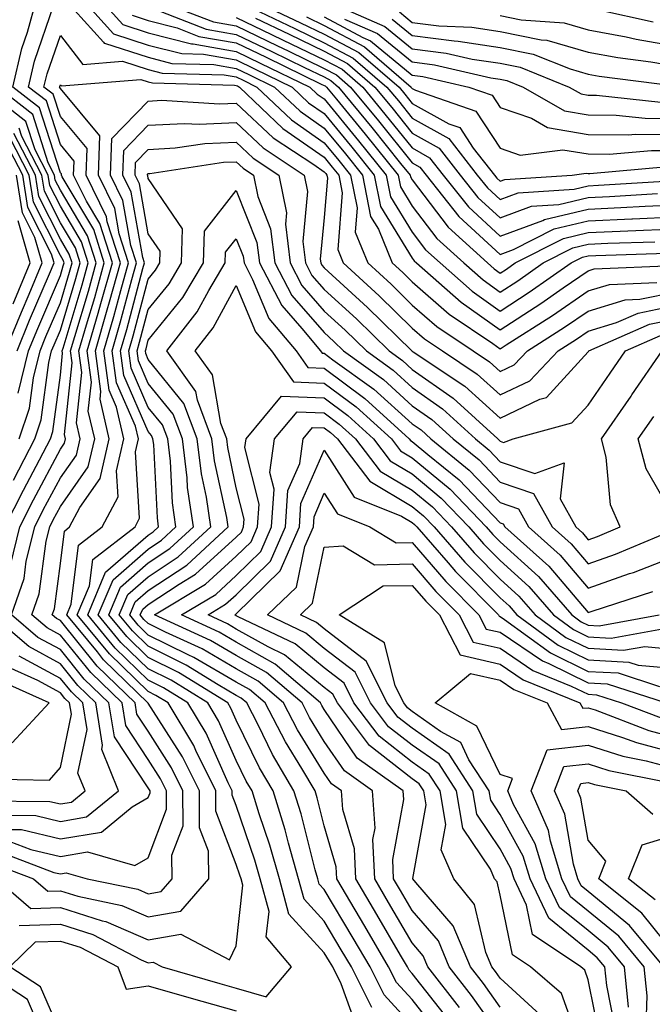
# Model space of a CAD drawing. Units: inches. Extents: x 1000163 to 1002803, y 7253018 to 7255658.
# Drawn here: x 1001873 to 1001945, y 7253708 to 7253820 of the extents above; entities that cross this region are included whole.
import ezdxf

# ---------------------------------------------------------------- set-up
doc = ezdxf.new("R2010")
doc.units = ezdxf.units.IN
doc.header["$MEASUREMENT"] = 0
doc.layers.add('Contour_10007253', color=7, linetype='Continuous', true_color=0xcb1a00)

msp = doc.modelspace()

# ---------------------------------------------------------------- linework, layer by layer
at = {"layer": 'Contour_10007253'}
for points in [[(1001872.45, 7253727.52, 3064), (1001873.65, 7253727.52, 3064), (1001878.05, 7253726.46, 3064), (1001882.72, 7253727.25, 3064), (1001886.23, 7253730.1, 3064), (1001888.05, 7253731.16, 3064), (1001888.26, 7253731.71, 3064), (1001888.26, 7253731.92, 3064), (1001888.19, 7253732.06, 3064), (1001888.05, 7253732.28, 3064), (1001884.19, 7253738.06, 3064), (1001883.58, 7253741.92, 3064), (1001880.76, 7253744.63, 3064), (1001878.05, 7253747.99, 3064), (1001875.5, 7253749.37, 3064), (1001872.51, 7253751.92, 3064), (1001873.92, 7253756.05, 3064), (1001874.18, 7253758.05, 3064), (1001875.14, 7253761.92, 3064), (1001876.11, 7253763.86, 3064), (1001878.05, 7253767.5, 3064), (1001879.88, 7253770.09, 3064), (1001880.3, 7253771.92, 3064), (1001879.88, 7253773.75, 3064), (1001880.48, 7253779.49, 3064), (1001880.17, 7253781.92, 3064), (1001881.02, 7253784.89, 3064), (1001881.96, 7253788.01, 3064), (1001883.04, 7253791.92, 3064), (1001881.84, 7253795.71, 3064), (1001878.27, 7253801.7, 3064), (1001878.17, 7253801.92, 3064), (1001878.17, 7253802.04, 3064), (1001878.05, 7253802.18, 3064), (1001875.69, 7253809.56, 3064), (1001872.66, 7253811.92, 3064), (1001873.66, 7253816.31, 3064), (1001874.3, 7253818.17, 3064), (1001875.34, 7253821.92, 3064)], [(1001878.57, 7253821.92, 3063), (1001882.94, 7253817.03, 3063), (1001883.04, 7253816.91, 3063), (1001883.06, 7253816.91, 3063), (1001888.05, 7253815.3, 3063), (1001890.74, 7253814.61, 3063), (1001895.49, 7253814.48, 3063), (1001898.05, 7253814.03, 3063), (1001899.48, 7253813.35, 3063), (1001902.41, 7253811.92, 3063), (1001905.31, 7253809.18, 3063), (1001908.05, 7253807.24, 3063), (1001910.45, 7253804.32, 3063), (1001912.39, 7253801.92, 3063), (1001913.32, 7253797.19, 3063), (1001914.2, 7253795.77, 3063), (1001915.77, 7253791.92, 3063), (1001916.97, 7253790.84, 3063), (1001918.05, 7253789.77, 3063), (1001922.25, 7253786.12, 3063), (1001927.21, 7253782.76, 3063), (1001928.05, 7253782.16, 3063), (1001928.74, 7253782.61, 3063), (1001934.01, 7253785.96, 3063), (1001938.05, 7253788.75, 3063), (1001940.48, 7253789.49, 3063), (1001945.85, 7253789.72, 3063)], [(1001880.56, 7253821.92, 3064), (1001884.09, 7253817.96, 3064), (1001888.05, 7253816.69, 3064), (1001891.85, 7253815.72, 3064), (1001894.32, 7253815.65, 3064), (1001898.05, 7253815, 3064), (1001900.13, 7253814, 3064), (1001904.41, 7253811.92, 3064), (1001906.27, 7253810.14, 3064), (1001908.05, 7253808.9, 3064), (1001911.2, 7253805.07, 3064), (1001913.74, 7253801.92, 3064), (1001914.46, 7253798.33, 3064), (1001918.05, 7253792.46, 3064), (1001918.28, 7253792.15, 3064), (1001918.54, 7253791.92, 3064), (1001923.6, 7253787.47, 3064), (1001928.05, 7253784.31, 3064), (1001932.67, 7253787.3, 3064), (1001935.22, 7253789.09, 3064), (1001938.05, 7253791.04, 3064), (1001938.72, 7253791.25, 3064), (1001947.77, 7253791.64, 3064)], [(1001882.56, 7253821.92, 3065), (1001885.15, 7253819.02, 3065), (1001888.05, 7253818.08, 3065), (1001892.96, 7253816.83, 3065), (1001893.15, 7253816.82, 3065), (1001898.05, 7253815.96, 3065), (1001900.78, 7253814.65, 3065), (1001906.41, 7253811.92, 3065), (1001907.25, 7253811.12, 3065), (1001908.05, 7253810.56, 3065), (1001911.95, 7253805.82, 3065), (1001915.09, 7253801.92, 3065), (1001915.58, 7253799.45, 3065), (1001918.05, 7253795.43, 3065), (1001919.56, 7253793.43, 3065), (1001921.22, 7253791.92, 3065), (1001924.86, 7253788.73, 3065), (1001928.05, 7253786.46, 3065), (1001931.36, 7253788.61, 3065), (1001936.1, 7253791.92, 3065), (1001937.39, 7253792.58, 3065), (1001938.05, 7253792.74, 3065), (1001938.91, 7253792.78, 3065), (1001946.94, 7253793.03, 3065)], [(1001888.78, 7253821.92, 3068), (1001895.45, 7253819.32, 3068), (1001898.05, 7253818.86, 3068), (1001902.74, 7253816.61, 3068), (1001903.95, 7253816.02, 3068), (1001908.05, 7253814.04, 3068), (1001909.44, 7253813.31, 3068), (1001911.05, 7253811.92, 3068), (1001914.2, 7253808.07, 3068), (1001918.05, 7253803.3, 3068), (1001918.93, 7253802.8, 3068), (1001919.62, 7253801.92, 3068), (1001923.35, 7253797.22, 3068), (1001928.05, 7253792.88, 3068), (1001929.57, 7253793.44, 3068), (1001934.17, 7253795.8, 3068), (1001938.05, 7253796.71, 3068), (1001943.03, 7253796.94, 3068), (1001943.07, 7253796.94, 3068), (1001948.05, 7253797.17, 3068)], [(1001898.35, 7253821.62, 3071), (1001904.71, 7253818.58, 3071), (1001908.05, 7253816.96, 3071), (1001911.34, 7253815.21, 3071), (1001915.17, 7253811.92, 3071), (1001916.47, 7253810.34, 3071), (1001918.05, 7253808.37, 3071), (1001922.2, 7253806.07, 3071), (1001925.44, 7253801.92, 3071), (1001926.59, 7253800.46, 3071), (1001928.05, 7253799.13, 3071), (1001930.09, 7253799.88, 3071), (1001936.45, 7253800.32, 3071), (1001938.05, 7253800.7, 3071), (1001939.22, 7253800.75, 3071), (1001947.37, 7253801.24, 3071)], [(1001899.75, 7253821.92, 3072), (1001905.36, 7253819.23, 3072), (1001908.05, 7253817.94, 3072), (1001911.98, 7253815.85, 3072), (1001916.55, 7253811.92, 3072), (1001917.22, 7253811.09, 3072), (1001918.05, 7253810.06, 3072), (1001922.22, 7253807.75, 3072), (1001923.45, 7253807.32, 3072), (1001924.99, 7253804.98, 3072), (1001927.39, 7253801.92, 3072), (1001927.68, 7253801.55, 3072), (1001928.05, 7253801.21, 3072), (1001928.57, 7253801.4, 3072), (1001936.23, 7253801.92, 3072), (1001937.84, 7253802.13, 3072), (1001938.05, 7253802.09, 3072), (1001938.22, 7253802.09, 3072), (1001947.09, 7253802.88, 3072)], [(1001908.25, 7253821.72, 3076), (1001914.94, 7253818.81, 3076), (1001918.05, 7253816.27, 3076), (1001921.91, 7253815.78, 3076), (1001924.87, 7253815.1, 3076), (1001928.05, 7253814.62, 3076), (1001930.3, 7253814.17, 3076), (1001935.88, 7253811.92, 3076), (1001937.26, 7253811.13, 3076), (1001938.05, 7253810.99, 3076), (1001938.99, 7253810.98, 3076), (1001946.32, 7253810.19, 3076)], [(1001872.31, 7253726.18, 3063), (1001874.7, 7253725.27, 3063), (1001878.05, 7253724.48, 3063), (1001881.13, 7253725, 3063), (1001886.53, 7253723.44, 3063), (1001888.05, 7253724.32, 3063), (1001890.13, 7253729.84, 3063), (1001890.12, 7253731.92, 3063), (1001889.44, 7253733.31, 3063), (1001888.05, 7253735.49, 3063), (1001885.48, 7253739.35, 3063), (1001885.06, 7253741.92, 3063), (1001881.5, 7253745.37, 3063), (1001878.05, 7253749.63, 3063), (1001876.57, 7253750.44, 3063), (1001874.82, 7253751.92, 3063), (1001875.64, 7253754.33, 3063), (1001876.44, 7253760.31, 3063), (1001876.84, 7253761.92, 3063), (1001877.24, 7253762.73, 3063), (1001878.05, 7253764.24, 3063), (1001881.22, 7253768.75, 3063), (1001881.96, 7253771.92, 3063), (1001881.22, 7253775.09, 3063), (1001881.58, 7253778.39, 3063), (1001881.11, 7253781.92, 3063), (1001882.35, 7253786.22, 3063), (1001882.67, 7253787.3, 3063), (1001883.96, 7253791.92, 3063), (1001882.53, 7253796.4, 3063), (1001881.01, 7253798.96, 3063), (1001879.56, 7253801.92, 3063), (1001879.62, 7253803.49, 3063), (1001878.05, 7253805.38, 3063), (1001876.47, 7253810.34, 3063), (1001874.43, 7253811.92, 3063), (1001875.1, 7253814.87, 3063), (1001877.28, 7253821.15, 3063)], [(1001889.46, 7253820.51, 3067), (1001894.63, 7253818.5, 3067), (1001898.05, 7253817.9, 3067), (1001902.08, 7253815.95, 3067), (1001905.82, 7253814.15, 3067), (1001908.05, 7253813.07, 3067), (1001908.8, 7253812.67, 3067), (1001909.67, 7253811.92, 3067), (1001913.45, 7253807.32, 3067), (1001916.73, 7253803.24, 3067), (1001917.8, 7253801.92, 3067), (1001917.84, 7253801.71, 3067), (1001918.05, 7253801.36, 3067), (1001922.12, 7253795.99, 3067), (1001926.59, 7253791.92, 3067), (1001927.37, 7253791.24, 3067), (1001928.05, 7253790.76, 3067), (1001928.75, 7253791.22, 3067), (1001929.76, 7253791.92, 3067), (1001935.25, 7253794.72, 3067), (1001938.05, 7253795.39, 3067), (1001941.68, 7253795.55, 3067), (1001944.33, 7253795.64, 3067), (1001948.05, 7253795.81, 3067)], [(1001916.59, 7253820.46, 3078), (1001918.05, 7253819.26, 3078), (1001921.09, 7253818.88, 3078), (1001924.84, 7253818.71, 3078), (1001928.05, 7253818.23, 3078), (1001932.69, 7253817.28, 3078), (1001933.36, 7253817.23, 3078), (1001938.05, 7253815.9, 3078), (1001941.41, 7253815.28, 3078), (1001945.18, 7253814.79, 3078), (1001948.05, 7253814.3, 3078)], [(1001939.26, 7253820.71, 3080), (1001945.44, 7253819.31, 3080)], [(1001886.2, 7253820.07, 3066), (1001888.05, 7253819.48, 3066), (1001891.32, 7253818.65, 3066), (1001893.8, 7253817.67, 3066), (1001898.05, 7253816.93, 3066), (1001901.43, 7253815.3, 3066), (1001907.71, 7253812.26, 3066), (1001908.05, 7253812.1, 3066), (1001908.17, 7253812.04, 3066), (1001908.29, 7253811.92, 3066), (1001909.43, 7253810.54, 3066), (1001912.7, 7253806.57, 3066), (1001916.45, 7253801.92, 3066), (1001916.71, 7253800.58, 3066), (1001918.05, 7253798.39, 3066), (1001920.84, 7253794.71, 3066), (1001923.91, 7253791.92, 3066), (1001926.12, 7253789.99, 3066), (1001928.05, 7253788.61, 3066), (1001930.06, 7253789.91, 3066), (1001932.93, 7253791.92, 3066), (1001936.32, 7253793.65, 3066), (1001938.05, 7253794.07, 3066), (1001940.3, 7253794.17, 3066), (1001945.64, 7253794.33, 3066)], [(1001898.05, 7253819.83, 3069), (1001902.07, 7253817.9, 3069), (1001903.39, 7253817.26, 3069), (1001908.05, 7253815.02, 3069), (1001910.07, 7253813.94, 3069), (1001912.42, 7253811.92, 3069), (1001914.95, 7253808.82, 3069), (1001918.05, 7253804.99, 3069), (1001920.02, 7253803.89, 3069), (1001921.57, 7253801.92, 3069), (1001924.44, 7253798.31, 3069), (1001928.05, 7253794.96, 3069), (1001932.89, 7253796.76, 3069), (1001933.1, 7253796.87, 3069), (1001938.05, 7253798.04, 3069), (1001941.76, 7253798.21, 3069), (1001944.51, 7253798.38, 3069), (1001948.05, 7253798.54, 3069)], [(1001900.22, 7253819.75, 3070), (1001904.05, 7253817.92, 3070), (1001908.05, 7253815.99, 3070), (1001910.71, 7253814.58, 3070), (1001913.79, 7253811.92, 3070), (1001915.72, 7253809.59, 3070), (1001918.05, 7253806.68, 3070), (1001921.11, 7253804.98, 3070), (1001923.51, 7253801.92, 3070), (1001925.51, 7253799.38, 3070), (1001928.05, 7253797.05, 3070), (1001931.6, 7253798.37, 3070), (1001934.71, 7253798.58, 3070), (1001938.05, 7253799.37, 3070), (1001940.49, 7253799.48, 3070), (1001945.93, 7253799.8, 3070)], [(1001906.02, 7253819.89, 3073), (1001908.05, 7253818.91, 3073), (1001912.61, 7253816.48, 3073), (1001917.91, 7253811.92, 3073), (1001917.97, 7253811.84, 3073), (1001918.05, 7253811.75, 3073), (1001918.42, 7253811.55, 3073), (1001925.29, 7253809.16, 3073), (1001928.05, 7253804.97, 3073), (1001930.32, 7253804.19, 3073), (1001935.18, 7253804.79, 3073), (1001938.05, 7253804.31, 3073), (1001940.42, 7253804.29, 3073), (1001945.25, 7253804.72, 3073), (1001948.05, 7253804.69, 3073)], [(1001908.05, 7253819.88, 3074), (1001912.42, 7253817.55, 3074), (1001913.3, 7253817.17, 3074), (1001918.05, 7253813.27, 3074), (1001919.25, 7253813.12, 3074), (1001924.48, 7253811.92, 3074), (1001927.12, 7253810.99, 3074), (1001928.05, 7253809.6, 3074), (1001931.6, 7253808.37, 3074), (1001933.44, 7253807.31, 3074), (1001938.05, 7253806.54, 3074), (1001942.62, 7253806.49, 3074), (1001943.41, 7253806.56, 3074), (1001948.05, 7253806.52, 3074)], [(1001910.34, 7253819.63, 3075), (1001914.12, 7253817.99, 3075), (1001918.05, 7253814.77, 3075), (1001920.58, 7253814.45, 3075), (1001927, 7253812.97, 3075), (1001928.05, 7253812.82, 3075), (1001928.79, 7253812.66, 3075), (1001930.66, 7253811.92, 3075), (1001935.34, 7253809.21, 3075), (1001938.05, 7253808.77, 3075), (1001941.23, 7253808.74, 3075), (1001944.51, 7253808.38, 3075), (1001948.05, 7253808.35, 3075)], [(1001915.76, 7253819.63, 3077), (1001918.05, 7253817.77, 3077), (1001922.81, 7253817.16, 3077), (1001923.27, 7253817.14, 3077), (1001928.05, 7253816.42, 3077), (1001931.79, 7253815.66, 3077), (1001936, 7253813.97, 3077), (1001938.05, 7253813.39, 3077), (1001939.29, 7253813.16, 3077), (1001947.93, 7253812.04, 3077)], [(1001928.05, 7253820.03, 3079), (1001930.42, 7253819.55, 3079), (1001935.33, 7253819.2, 3079), (1001938.05, 7253818.42, 3079), (1001942.36, 7253817.61, 3079), (1001943.49, 7253817.36, 3079), (1001948.05, 7253816.58, 3079)], [(1001871.14, 7253725.01, 3062), (1001877.31, 7253722.66, 3062), (1001878.05, 7253722.49, 3062), (1001878.73, 7253722.6, 3062), (1001881.1, 7253721.92, 3062), (1001886.87, 7253720.74, 3062), (1001888.05, 7253720.22, 3062), (1001889.5, 7253720.47, 3062), (1001890.75, 7253721.92, 3062), (1001890.73, 7253724.6, 3062), (1001892.01, 7253727.96, 3062), (1001891.99, 7253731.92, 3062), (1001890.69, 7253734.56, 3062), (1001888.05, 7253738.7, 3062), (1001886.76, 7253740.63, 3062), (1001886.56, 7253741.92, 3062), (1001882.23, 7253746.1, 3062), (1001878.05, 7253751.27, 3062), (1001877.63, 7253751.5, 3062), (1001877.13, 7253751.92, 3062), (1001877.37, 7253752.6, 3062), (1001878.05, 7253757.76, 3062), (1001878.51, 7253761.46, 3062), (1001879.1, 7253761.92, 3062), (1001880.25, 7253764.12, 3062), (1001882.56, 7253767.41, 3062), (1001883.61, 7253771.92, 3062), (1001882.57, 7253776.44, 3062), (1001882.66, 7253777.31, 3062), (1001882.05, 7253781.92, 3062), (1001883.39, 7253786.58, 3062), (1001883.65, 7253787.52, 3062), (1001884.88, 7253791.92, 3062), (1001883.39, 7253796.58, 3062), (1001883.28, 7253797.15, 3062), (1001880.97, 7253801.92, 3062), (1001881.08, 7253804.95, 3062), (1001878.05, 7253808.57, 3062), (1001877.24, 7253811.11, 3062), (1001876.19, 7253811.92, 3062), (1001876.54, 7253813.43, 3062), (1001878.05, 7253817.78, 3062), (1001880.6, 7253814.47, 3062), (1001885.12, 7253814.85, 3062), (1001888.05, 7253813.9, 3062), (1001889.62, 7253813.49, 3062), (1001896.66, 7253813.31, 3062), (1001898.05, 7253813.06, 3062), (1001898.82, 7253812.69, 3062), (1001900.4, 7253811.92, 3062), (1001904.33, 7253808.2, 3062), (1001908.05, 7253805.59, 3062), (1001909.7, 7253803.57, 3062), (1001911.04, 7253801.92, 3062), (1001911.78, 7253798.19, 3062), (1001911.56, 7253795.43, 3062), (1001912.99, 7253791.92, 3062), (1001915.64, 7253789.51, 3062), (1001918.05, 7253787.13, 3062), (1001920.84, 7253784.71, 3062), (1001924.96, 7253781.92, 3062), (1001926.82, 7253780.69, 3062), (1001928.05, 7253779.58, 3062), (1001929.63, 7253780.34, 3062), (1001931.14, 7253781.92, 3062), (1001935.36, 7253784.61, 3062), (1001938.05, 7253786.46, 3062), (1001942.24, 7253787.73, 3062), (1001943.93, 7253787.8, 3062), (1001948.05, 7253788.63, 3062)], [(1001869.96, 7253723.83, 3061), (1001875, 7253721.92, 3061), (1001876.64, 7253720.51, 3061), (1001878.05, 7253720.56, 3061), (1001880.03, 7253719.94, 3061), (1001885.04, 7253718.91, 3061), (1001888.05, 7253717.61, 3061), (1001891.73, 7253718.24, 3061), (1001894.92, 7253721.92, 3061), (1001894.89, 7253725.08, 3061), (1001893.87, 7253727.74, 3061), (1001893.85, 7253731.92, 3061), (1001891.94, 7253735.81, 3061), (1001888.05, 7253741.91, 3061), (1001882.96, 7253746.83, 3061), (1001882.26, 7253747.71, 3061), (1001878.77, 7253751.92, 3061), (1001879.29, 7253753.16, 3061), (1001880.12, 7253759.85, 3061), (1001882.82, 7253761.92, 3061), (1001884.61, 7253765.36, 3061), (1001884.43, 7253768.3, 3061), (1001885.27, 7253771.92, 3061), (1001884.43, 7253775.54, 3061), (1001883.59, 7253777.46, 3061), (1001883, 7253781.92, 3061), (1001884.12, 7253785.85, 3061), (1001884.92, 7253788.79, 3061), (1001885.78, 7253791.92, 3061), (1001884.73, 7253795.24, 3061), (1001884.23, 7253798.1, 3061), (1001882.37, 7253801.92, 3061), (1001882.52, 7253806.39, 3061), (1001878.05, 7253811.77, 3061), (1001878.01, 7253811.88, 3061), (1001877.97, 7253811.92, 3061), (1001877.98, 7253811.99, 3061), (1001878.05, 7253812.18, 3061), (1001878.17, 7253812.04, 3061), (1001887.19, 7253812.78, 3061), (1001888.05, 7253812.51, 3061), (1001888.52, 7253812.39, 3061), (1001897.84, 7253812.13, 3061), (1001898.05, 7253812.1, 3061), (1001898.17, 7253812.04, 3061), (1001898.41, 7253811.92, 3061), (1001903.35, 7253807.22, 3061), (1001908.05, 7253803.93, 3061), (1001908.96, 7253802.83, 3061), (1001909.69, 7253801.92, 3061), (1001910.09, 7253799.88, 3061), (1001909.58, 7253793.45, 3061), (1001910.2, 7253791.92, 3061), (1001914.31, 7253788.18, 3061), (1001918.05, 7253784.51, 3061), (1001919.44, 7253783.31, 3061), (1001921.48, 7253781.92, 3061), (1001925.42, 7253779.29, 3061), (1001928.05, 7253776.92, 3061), (1001931.43, 7253778.54, 3061), (1001934.62, 7253781.92, 3061), (1001936.72, 7253783.25, 3061), (1001938.05, 7253784.17, 3061), (1001941.27, 7253785.14, 3061), (1001943.74, 7253786.23, 3061), (1001948.05, 7253787.11, 3061)], [(1001871.75, 7253761.92, 3066), (1001873.85, 7253766.12, 3066), (1001875.68, 7253769.55, 3066), (1001876.92, 7253771.92, 3066), (1001877.2, 7253772.77, 3066), (1001878.05, 7253779.19, 3066), (1001878.31, 7253781.66, 3066), (1001878.27, 7253781.92, 3066), (1001878.37, 7253782.24, 3066), (1001880.52, 7253789.45, 3066), (1001881.21, 7253791.92, 3066), (1001880.45, 7253794.32, 3066), (1001878.05, 7253798.36, 3066), (1001876.86, 7253800.73, 3066), (1001876.67, 7253801.92, 3066), (1001875.17, 7253804.8, 3066), (1001874.14, 7253808.01, 3066), (1001869.12, 7253811.92, 3066)], [(1001872.38, 7253757.59, 3065), (1001873.45, 7253761.92, 3065), (1001874.98, 7253764.99, 3065), (1001878.05, 7253770.75, 3065), (1001878.54, 7253771.43, 3065), (1001878.65, 7253771.92, 3065), (1001878.54, 7253772.41, 3065), (1001879.4, 7253780.57, 3065), (1001879.22, 7253781.92, 3065), (1001879.69, 7253783.56, 3065), (1001881.24, 7253788.73, 3065), (1001882.13, 7253791.92, 3065), (1001881.15, 7253795.02, 3065), (1001878.05, 7253800.21, 3065), (1001877.47, 7253801.34, 3065), (1001877.39, 7253801.92, 3065), (1001876.67, 7253803.3, 3065), (1001874.92, 7253808.79, 3065), (1001870.89, 7253811.92, 3065)], [(1001870.74, 7253721.92, 3060), (1001874.68, 7253718.55, 3060), (1001878.05, 7253718.66, 3060), (1001882.81, 7253717.16, 3060), (1001883.22, 7253717.09, 3060), (1001888.05, 7253715, 3060), (1001891.75, 7253715.62, 3060), (1001897.26, 7253712.71, 3060), (1001898.05, 7253714.3, 3060), (1001898.78, 7253721.19, 3060), (1001898.59, 7253721.92, 3060), (1001898.47, 7253722.34, 3060), (1001898.05, 7253723.57, 3060), (1001895.73, 7253729.6, 3060), (1001895.72, 7253731.92, 3060), (1001893.45, 7253736.52, 3060), (1001893.21, 7253737.08, 3060), (1001890.31, 7253741.92, 3060), (1001888.91, 7253742.78, 3060), (1001888.05, 7253743.21, 3060), (1001883.63, 7253747.5, 3060), (1001879.96, 7253751.92, 3060), (1001881.35, 7253755.22, 3060), (1001881.73, 7253758.24, 3060), (1001886.54, 7253761.92, 3060), (1001887.05, 7253762.92, 3060), (1001886.58, 7253770.45, 3060), (1001886.92, 7253771.92, 3060), (1001886.58, 7253773.39, 3060), (1001884.42, 7253778.29, 3060), (1001883.94, 7253781.92, 3060), (1001884.86, 7253785.11, 3060), (1001886.17, 7253790.05, 3060), (1001886.7, 7253791.92, 3060), (1001886.07, 7253793.9, 3060), (1001885.17, 7253799.04, 3060), (1001883.76, 7253801.92, 3060), (1001883.91, 7253806.06, 3060), (1001888.05, 7253810.33, 3060), (1001889.56, 7253810.41, 3060), (1001896.15, 7253810.02, 3060), (1001898.05, 7253810.09, 3060), (1001902.26, 7253806.13, 3060), (1001906.87, 7253803.1, 3060), (1001908.05, 7253802.27, 3060), (1001908.21, 7253802.08, 3060), (1001908.33, 7253801.92, 3060), (1001908.41, 7253801.56, 3060), (1001908.05, 7253797.09, 3060), (1001907.6, 7253792.37, 3060), (1001907.65, 7253791.92, 3060), (1001907.79, 7253791.66, 3060), (1001908.05, 7253791.36, 3060), (1001912.98, 7253786.85, 3060), (1001918.01, 7253781.92, 3060), (1001918.03, 7253781.9, 3060), (1001918.05, 7253781.89, 3060), (1001918.16, 7253781.81, 3060), (1001924.04, 7253777.91, 3060), (1001928.05, 7253774.27, 3060), (1001932.57, 7253776.44, 3060), (1001933.32, 7253776.65, 3060), (1001938.05, 7253781.81, 3060), (1001938.1, 7253781.87, 3060), (1001938.13, 7253781.92, 3060), (1001945.01, 7253784.96, 3060), (1001948.05, 7253785.57, 3060)], [(1001872.72, 7253767.25, 3067), (1001875.15, 7253771.92, 3067), (1001875.87, 7253774.1, 3067), (1001876.73, 7253780.6, 3067), (1001877.05, 7253781.92, 3067), (1001877.35, 7253782.62, 3067), (1001878.05, 7253784.28, 3067), (1001879.81, 7253790.16, 3067), (1001880.3, 7253791.92, 3067), (1001879.76, 7253793.63, 3067), (1001878.05, 7253796.49, 3067), (1001876.23, 7253800.1, 3067), (1001875.95, 7253801.92, 3067), (1001873.67, 7253806.3, 3067), (1001873.37, 7253807.24, 3067)], [(1001873.36, 7253716.61, 3059), (1001878.05, 7253716.76, 3059), (1001881.73, 7253715.6, 3059), (1001887.25, 7253712.72, 3059), (1001888.05, 7253712.38, 3059), (1001888.6, 7253712.47, 3059), (1001889.64, 7253711.92, 3059), (1001896.18, 7253710.05, 3059), (1001898.05, 7253709.52, 3059), (1001901.44, 7253708.53, 3059), (1001904.31, 7253711.92, 3059), (1001901.46, 7253715.33, 3059), (1001901.77, 7253718.2, 3059), (1001900.77, 7253721.92, 3059), (1001900.17, 7253724.04, 3059), (1001898.05, 7253730.25, 3059), (1001897.58, 7253731.45, 3059), (1001897.58, 7253731.92, 3059), (1001897.13, 7253732.84, 3059), (1001894.61, 7253738.48, 3059), (1001892.56, 7253741.92, 3059), (1001889.77, 7253743.64, 3059), (1001888.05, 7253744.5, 3059), (1001884.28, 7253748.15, 3059), (1001881.17, 7253751.92, 3059), (1001883.2, 7253756.77, 3059), (1001888.05, 7253760.99, 3059), (1001888.62, 7253761.35, 3059), (1001889.22, 7253761.92, 3059), (1001889.08, 7253762.95, 3059), (1001888.66, 7253771.31, 3059), (1001888.58, 7253771.92, 3059), (1001888.43, 7253772.3, 3059), (1001888.05, 7253772.78, 3059), (1001885.26, 7253779.13, 3059), (1001884.89, 7253781.92, 3059), (1001885.59, 7253784.38, 3059), (1001887.44, 7253791.31, 3059), (1001887.62, 7253791.92, 3059), (1001887.42, 7253792.55, 3059), (1001886.11, 7253799.98, 3059), (1001885.17, 7253801.92, 3059), (1001885.27, 7253804.7, 3059), (1001888.05, 7253807.57, 3059), (1001892.18, 7253807.79, 3059), (1001893.82, 7253807.69, 3059), (1001898.05, 7253807.88, 3059), (1001901.12, 7253804.99, 3059), (1001905.77, 7253801.92, 3059), (1001906.16, 7253800.03, 3059), (1001905.62, 7253794.35, 3059), (1001905.91, 7253791.92, 3059), (1001906.64, 7253790.51, 3059), (1001908.05, 7253788.91, 3059), (1001911.7, 7253785.57, 3059), (1001915.42, 7253781.92, 3059), (1001916.95, 7253780.82, 3059), (1001918.05, 7253779.83, 3059), (1001922.7, 7253776.57, 3059), (1001927.77, 7253771.92, 3059), (1001927.92, 7253771.79, 3059), (1001928.05, 7253771.67, 3059), (1001928.44, 7253771.53, 3059), (1001929.52, 7253771.92, 3059), (1001936.2, 7253773.77, 3059), (1001938.05, 7253775.78, 3059), (1001940.56, 7253779.41, 3059), (1001942.29, 7253781.92, 3059), (1001946.28, 7253783.69, 3059)], [(1001873.13, 7253781.92, 3070), (1001874.55, 7253785.42, 3070), (1001876.8, 7253790.67, 3070), (1001877.33, 7253791.92, 3070), (1001877.03, 7253792.94, 3070), (1001874.37, 7253798.24, 3070), (1001873.8, 7253801.92, 3070), (1001871.83, 7253805.7, 3070)], [(1001873.26, 7253777.13, 3069), (1001874.44, 7253781.92, 3069), (1001875.48, 7253784.49, 3069), (1001878.05, 7253790.49, 3069), (1001878.38, 7253791.59, 3069), (1001878.47, 7253791.92, 3069), (1001878.37, 7253792.24, 3069), (1001878.05, 7253792.77, 3069), (1001874.98, 7253798.85, 3069), (1001874.51, 7253801.92, 3069), (1001872.3, 7253806.17, 3069)], [(1001873.38, 7253771.92, 3068), (1001874.54, 7253775.43, 3068), (1001875, 7253778.87, 3068), (1001875.75, 7253781.92, 3068), (1001876.41, 7253783.56, 3068), (1001878.05, 7253787.39, 3068), (1001879.09, 7253790.88, 3068), (1001879.39, 7253791.92, 3068), (1001879.07, 7253792.94, 3068), (1001878.05, 7253794.63, 3068), (1001875.61, 7253799.48, 3068), (1001875.24, 7253801.92, 3068), (1001872.78, 7253806.65, 3068)], [(1001911.6, 7253705.47, 3058), (1001909.96, 7253710.01, 3058), (1001909.01, 7253711.92, 3058), (1001908.66, 7253712.53, 3058), (1001908.05, 7253713.53, 3058), (1001904.04, 7253717.91, 3058), (1001902.95, 7253721.92, 3058), (1001901.87, 7253725.74, 3058), (1001900.65, 7253729.32, 3058), (1001899.84, 7253731.92, 3058), (1001899.17, 7253733.04, 3058), (1001898.05, 7253735.37, 3058), (1001896.03, 7253739.9, 3058), (1001894.82, 7253741.92, 3058), (1001890.63, 7253744.5, 3058), (1001888.05, 7253745.79, 3058), (1001884.93, 7253748.8, 3058), (1001882.36, 7253751.92, 3058), (1001884.05, 7253755.92, 3058), (1001888.05, 7253759.41, 3058), (1001889.56, 7253760.41, 3058), (1001891.19, 7253761.92, 3058), (1001890.79, 7253764.66, 3058), (1001890.56, 7253769.41, 3058), (1001890.26, 7253771.92, 3058), (1001889.65, 7253773.52, 3058), (1001888.05, 7253775.5, 3058), (1001886.09, 7253779.96, 3058), (1001885.83, 7253781.92, 3058), (1001886.32, 7253783.65, 3058), (1001888.05, 7253790.09, 3058), (1001888.87, 7253791.1, 3058), (1001889.35, 7253791.92, 3058), (1001889.4, 7253793.27, 3058), (1001888.05, 7253795.23, 3058), (1001887.05, 7253800.92, 3058), (1001886.57, 7253801.92, 3058), (1001886.61, 7253803.36, 3058), (1001888.05, 7253804.83, 3058), (1001891.12, 7253804.99, 3058), (1001894.47, 7253805.5, 3058), (1001898.05, 7253805.65, 3058), (1001899.97, 7253803.84, 3058), (1001902.89, 7253801.92, 3058), (1001903.75, 7253797.62, 3058), (1001903.63, 7253796.34, 3058), (1001904.16, 7253791.92, 3058), (1001905.5, 7253789.37, 3058), (1001908.05, 7253786.46, 3058), (1001910.42, 7253784.29, 3058), (1001912.84, 7253781.92, 3058), (1001915.87, 7253779.74, 3058), (1001918.05, 7253777.77, 3058), (1001921.49, 7253775.36, 3058), (1001925.24, 7253771.92, 3058), (1001926.79, 7253770.66, 3058), (1001928.05, 7253769.34, 3058), (1001931.99, 7253767.98, 3058), (1001935.33, 7253769.2, 3058), (1001934.87, 7253765.1, 3058), (1001936.64, 7253761.92, 3058), (1001937.39, 7253761.26, 3058), (1001938.05, 7253760.47, 3058), (1001939.12, 7253760.85, 3058), (1001941.67, 7253761.92, 3058), (1001940.57, 7253764.44, 3058), (1001940.1, 7253769.87, 3058), (1001939.55, 7253771.92, 3058), (1001942.92, 7253776.79, 3058), (1001943.03, 7253776.94, 3058), (1001946.45, 7253781.92, 3058)], [(1001913.44, 7253707.31, 3057), (1001911.13, 7253711.92, 3057), (1001909.99, 7253713.86, 3057), (1001908.05, 7253717.13, 3057), (1001905.76, 7253719.63, 3057), (1001905.13, 7253721.92, 3057), (1001903.98, 7253725.99, 3057), (1001903.61, 7253727.48, 3057), (1001902.23, 7253731.92, 3057), (1001900.68, 7253734.55, 3057), (1001898.05, 7253739.96, 3057), (1001897.44, 7253741.31, 3057), (1001897.08, 7253741.92, 3057), (1001891.49, 7253745.36, 3057), (1001888.05, 7253747.08, 3057), (1001885.59, 7253749.46, 3057), (1001883.55, 7253751.92, 3057), (1001884.89, 7253755.08, 3057), (1001888.05, 7253757.84, 3057), (1001890.51, 7253759.46, 3057), (1001893.17, 7253761.92, 3057), (1001892.52, 7253766.39, 3057), (1001892.46, 7253767.51, 3057), (1001891.93, 7253771.92, 3057), (1001890.87, 7253774.74, 3057), (1001888.05, 7253778.24, 3057), (1001886.93, 7253780.8, 3057), (1001886.77, 7253781.92, 3057), (1001887.06, 7253782.91, 3057), (1001888.05, 7253786.62, 3057), (1001890.42, 7253789.55, 3057), (1001891.84, 7253791.92, 3057), (1001891.95, 7253795.82, 3057), (1001888.05, 7253801.54, 3057), (1001887.99, 7253801.86, 3057), (1001887.96, 7253801.92, 3057), (1001887.97, 7253802, 3057), (1001888.05, 7253802.09, 3057), (1001888.23, 7253802.1, 3057), (1001896.6, 7253803.37, 3057), (1001898.05, 7253803.43, 3057), (1001898.83, 7253802.7, 3057), (1001900.01, 7253801.92, 3057), (1001900.5, 7253799.47, 3057), (1001901.95, 7253795.82, 3057), (1001902.42, 7253791.92, 3057), (1001904.36, 7253788.23, 3057), (1001908.05, 7253784.01, 3057), (1001909.14, 7253783.01, 3057), (1001910.25, 7253781.92, 3057), (1001914.79, 7253778.66, 3057), (1001918.05, 7253775.7, 3057), (1001920.28, 7253774.15, 3057), (1001922.7, 7253771.92, 3057), (1001925.66, 7253769.53, 3057), (1001928.05, 7253767.02, 3057), (1001931.84, 7253765.71, 3057), (1001933.95, 7253761.92, 3057), (1001936.12, 7253759.99, 3057), (1001938.05, 7253757.71, 3057), (1001941.16, 7253758.81, 3057), (1001947.68, 7253761.55, 3057)], [(1001871.82, 7253781.92, 3071), (1001873.63, 7253786.34, 3071), (1001874.49, 7253788.36, 3071), (1001875.98, 7253791.92, 3071), (1001875.14, 7253794.83, 3071), (1001873.74, 7253797.61, 3071), (1001873.08, 7253801.92, 3071)], [(1001918.05, 7253705.26, 3056), (1001914.86, 7253708.73, 3056), (1001913.26, 7253711.92, 3056), (1001911.33, 7253715.2, 3056), (1001908.05, 7253720.72, 3056), (1001907.47, 7253721.34, 3056), (1001907.32, 7253721.92, 3056), (1001907.02, 7253722.95, 3056), (1001905.43, 7253729.3, 3056), (1001904.61, 7253731.92, 3056), (1001902.18, 7253736.05, 3056), (1001900.53, 7253739.44, 3056), (1001899.24, 7253741.92, 3056), (1001898.61, 7253742.48, 3056), (1001898.05, 7253742.78, 3056), (1001895.99, 7253743.98, 3056), (1001892.35, 7253746.22, 3056), (1001888.05, 7253748.37, 3056), (1001886.24, 7253750.11, 3056), (1001884.75, 7253751.92, 3056), (1001885.73, 7253754.24, 3056), (1001888.05, 7253756.27, 3056), (1001891.46, 7253758.51, 3056), (1001895.14, 7253761.92, 3056), (1001894.65, 7253765.32, 3056), (1001894.09, 7253767.96, 3056), (1001893.61, 7253771.92, 3056), (1001892.09, 7253775.96, 3056), (1001888.05, 7253780.96, 3056), (1001887.76, 7253781.63, 3056), (1001887.72, 7253781.92, 3056), (1001887.8, 7253782.17, 3056), (1001888.05, 7253783.14, 3056), (1001891.98, 7253787.99, 3056), (1001894.32, 7253791.92, 3056), (1001894.43, 7253795.54, 3056), (1001898.05, 7253800.16, 3056), (1001900.39, 7253794.26, 3056), (1001900.68, 7253791.92, 3056), (1001903.22, 7253787.09, 3056), (1001905.5, 7253784.47, 3056), (1001907.64, 7253781.92, 3056), (1001907.81, 7253781.68, 3056), (1001908.05, 7253781.67, 3056), (1001909.04, 7253780.93, 3056), (1001913.7, 7253777.57, 3056), (1001918.05, 7253773.64, 3056), (1001919.07, 7253772.94, 3056), (1001920.17, 7253771.92, 3056), (1001924.52, 7253768.39, 3056), (1001928.05, 7253764.7, 3056), (1001930.12, 7253763.99, 3056), (1001931.26, 7253761.92, 3056), (1001934.85, 7253758.72, 3056), (1001938.05, 7253754.96, 3056), (1001942.75, 7253756.62, 3056), (1001943.21, 7253756.76, 3056), (1001948.05, 7253758.65, 3056)], [(1001872.69, 7253787.28, 3072), (1001874.63, 7253791.92, 3072), (1001873.26, 7253796.71, 3072)], [(1001920.82, 7253704.69, 3055), (1001918.05, 7253708.21, 3055), (1001916.27, 7253710.14, 3055), (1001915.37, 7253711.92, 3055), (1001912.67, 7253716.54, 3055), (1001911.56, 7253718.41, 3055), (1001909.48, 7253721.92, 3055), (1001909.42, 7253723.29, 3055), (1001908.05, 7253727.95, 3055), (1001907.25, 7253731.12, 3055), (1001907.01, 7253731.92, 3055), (1001905.49, 7253734.48, 3055), (1001903.63, 7253737.5, 3055), (1001901.34, 7253741.92, 3055), (1001899.56, 7253743.43, 3055), (1001898.05, 7253744.29, 3055), (1001893.23, 7253747.1, 3055), (1001892.57, 7253747.4, 3055), (1001888.05, 7253749.64, 3055), (1001886.9, 7253750.77, 3055), (1001885.94, 7253751.92, 3055), (1001886.57, 7253753.4, 3055), (1001888.05, 7253754.69, 3055), (1001892.41, 7253757.56, 3055), (1001897.11, 7253761.92, 3055), (1001896.96, 7253763.01, 3055), (1001895.58, 7253769.45, 3055), (1001895.28, 7253771.92, 3055), (1001893.63, 7253776.34, 3055), (1001893.46, 7253777.33, 3055), (1001890.15, 7253781.92, 3055), (1001893.61, 7253786.36, 3055), (1001894.94, 7253788.81, 3055), (1001896.8, 7253791.92, 3055), (1001896.83, 7253793.14, 3055), (1001898.05, 7253794.68, 3055), (1001898.83, 7253792.7, 3055), (1001898.93, 7253791.92, 3055), (1001899.91, 7253790.06, 3055), (1001901.75, 7253785.62, 3055), (1001904.86, 7253781.92, 3055), (1001906.18, 7253780.05, 3055), (1001908.05, 7253779.97, 3055), (1001912.66, 7253776.53, 3055), (1001917.72, 7253771.92, 3055), (1001917.86, 7253771.73, 3055), (1001918.05, 7253771.62, 3055), (1001919.83, 7253770.14, 3055), (1001923.39, 7253767.26, 3055), (1001928.05, 7253762.38, 3055), (1001928.39, 7253762.26, 3055), (1001928.58, 7253761.92, 3055), (1001933.59, 7253757.46, 3055), (1001938.05, 7253752.2, 3055), (1001938.49, 7253752.36, 3055), (1001945.39, 7253754.58, 3055)], [(1001922.12, 7253705.99, 3054), (1001918.05, 7253711.16, 3054), (1001917.69, 7253711.56, 3054), (1001917.5, 7253711.92, 3054), (1001916.72, 7253713.25, 3054), (1001914.02, 7253717.89, 3054), (1001911.63, 7253721.92, 3054), (1001911.48, 7253725.35, 3054), (1001910.17, 7253729.8, 3054), (1001910.01, 7253731.92, 3054), (1001908.87, 7253732.74, 3054), (1001908.05, 7253733.95, 3054), (1001905, 7253738.87, 3054), (1001903.43, 7253741.92, 3054), (1001900.53, 7253744.4, 3054), (1001898.05, 7253745.8, 3054), (1001894.18, 7253748.05, 3054), (1001890, 7253749.97, 3054), (1001888.05, 7253750.93, 3054), (1001887.55, 7253751.42, 3054), (1001887.14, 7253751.92, 3054), (1001887.41, 7253752.56, 3054), (1001888.05, 7253753.12, 3054), (1001891.56, 7253755.43, 3054), (1001893.42, 7253756.55, 3054), (1001898.05, 7253760.77, 3054), (1001898.63, 7253761.34, 3054), (1001898.88, 7253761.92, 3054), (1001898.95, 7253762.82, 3054), (1001898.05, 7253766.37, 3054), (1001897.07, 7253770.94, 3054), (1001896.96, 7253771.92, 3054), (1001896.3, 7253773.67, 3054), (1001895.34, 7253779.21, 3054), (1001893.38, 7253781.92, 3054), (1001895.42, 7253784.55, 3054), (1001898.05, 7253789.36, 3054), (1001900.24, 7253784.11, 3054), (1001902.06, 7253781.92, 3054), (1001904.55, 7253778.42, 3054), (1001908.05, 7253778.28, 3054), (1001911.69, 7253775.56, 3054), (1001915.68, 7253771.92, 3054), (1001916.7, 7253770.57, 3054), (1001918.05, 7253769.78, 3054), (1001922.35, 7253766.22, 3054), (1001926.47, 7253761.92, 3054), (1001927.2, 7253761.07, 3054), (1001928.05, 7253760.22, 3054), (1001932.41, 7253756.28, 3054), (1001936.18, 7253751.92, 3054), (1001937.26, 7253751.13, 3054), (1001938.05, 7253750.75, 3054), (1001939.29, 7253750.68, 3054), (1001946.13, 7253751.92, 3054)], [(1001923.44, 7253707.31, 3053), (1001919.84, 7253711.92, 3053), (1001919.31, 7253713.18, 3053), (1001918.05, 7253714.64, 3053), (1001915.37, 7253719.24, 3053), (1001913.78, 7253721.92, 3053), (1001913.59, 7253726.38, 3053), (1001913.82, 7253727.69, 3053), (1001913.52, 7253731.92, 3053), (1001910.34, 7253734.21, 3053), (1001908.05, 7253737.55, 3053), (1001906.38, 7253740.25, 3053), (1001905.52, 7253741.92, 3053), (1001901.5, 7253745.37, 3053), (1001898.05, 7253747.31, 3053), (1001895.13, 7253749, 3053), (1001888.77, 7253751.92, 3053), (1001894.56, 7253755.41, 3053), (1001898.05, 7253758.59, 3053), (1001899.73, 7253760.24, 3053), (1001900.47, 7253761.92, 3053), (1001900.65, 7253764.52, 3053), (1001899.03, 7253770.94, 3053), (1001899.16, 7253771.92, 3053), (1001903.19, 7253776.78, 3053), (1001908.05, 7253776.58, 3053), (1001910.72, 7253774.59, 3053), (1001913.64, 7253771.92, 3053), (1001915.55, 7253769.42, 3053), (1001918.05, 7253767.94, 3053), (1001921.34, 7253765.21, 3053), (1001924.5, 7253761.92, 3053), (1001926.15, 7253760.02, 3053), (1001928.05, 7253758.1, 3053), (1001931.29, 7253755.16, 3053), (1001934.1, 7253751.92, 3053), (1001936.38, 7253750.25, 3053), (1001938.05, 7253749.44, 3053), (1001940.68, 7253749.29, 3053), (1001946.48, 7253750.35, 3053)], [(1001928.05, 7253704.09, 3052), (1001924.8, 7253708.67, 3052), (1001922.26, 7253711.92, 3052), (1001921.02, 7253714.89, 3052), (1001918.05, 7253718.32, 3052), (1001916.72, 7253720.59, 3052), (1001915.93, 7253721.92, 3052), (1001915.83, 7253724.14, 3052), (1001917.08, 7253730.95, 3052), (1001917.01, 7253731.92, 3052), (1001911.79, 7253735.66, 3052), (1001908.05, 7253741.17, 3052), (1001907.76, 7253741.63, 3052), (1001907.61, 7253741.92, 3052), (1001902.46, 7253746.33, 3052), (1001898.05, 7253748.81, 3052), (1001896.09, 7253749.96, 3052), (1001891.81, 7253751.92, 3052), (1001895.71, 7253754.26, 3052), (1001898.05, 7253756.41, 3052), (1001900.83, 7253759.14, 3052), (1001902.05, 7253761.92, 3052), (1001902.35, 7253766.22, 3052), (1001901.87, 7253768.1, 3052), (1001902.41, 7253771.92, 3052), (1001904.96, 7253775.01, 3052), (1001908.05, 7253774.88, 3052), (1001909.75, 7253773.62, 3052), (1001911.6, 7253771.92, 3052), (1001914.39, 7253768.26, 3052), (1001918.05, 7253766.1, 3052), (1001920.34, 7253764.21, 3052), (1001922.52, 7253761.92, 3052), (1001925.09, 7253758.96, 3052), (1001928.05, 7253755.97, 3052), (1001930.18, 7253754.05, 3052), (1001932.02, 7253751.92, 3052), (1001935.5, 7253749.37, 3052), (1001938.05, 7253748.13, 3052), (1001942.06, 7253747.91, 3052), (1001944.48, 7253748.35, 3052), (1001948.05, 7253748, 3052)], [(1001948.05, 7253762.59, 3057), (1001944.64, 7253768.51, 3057), (1001943.73, 7253771.92, 3057), (1001945.5, 7253774.47, 3057)], [(1001928.05, 7253707.35, 3051), (1001926.16, 7253710.03, 3051), (1001924.67, 7253711.92, 3051), (1001922.72, 7253716.59, 3051), (1001918.46, 7253721.51, 3051), (1001918.13, 7253721.92, 3051), (1001918.11, 7253721.98, 3051), (1001919.63, 7253730.34, 3051), (1001919.36, 7253731.92, 3051), (1001918.84, 7253732.71, 3051), (1001918.05, 7253733.28, 3051), (1001913.2, 7253737.07, 3051), (1001909.54, 7253741.92, 3051), (1001909.04, 7253742.91, 3051), (1001908.05, 7253743.68, 3051), (1001903.53, 7253747.4, 3051), (1001901.69, 7253748.28, 3051), (1001898.05, 7253750.32, 3051), (1001897.04, 7253750.91, 3051), (1001894.84, 7253751.92, 3051), (1001896.84, 7253753.13, 3051), (1001898.05, 7253754.22, 3051), (1001901.94, 7253758.03, 3051), (1001903.64, 7253761.92, 3051), (1001903.92, 7253766.05, 3051), (1001905.26, 7253769.13, 3051), (1001905.65, 7253771.92, 3051), (1001906.73, 7253773.24, 3051), (1001908.05, 7253773.18, 3051), (1001908.77, 7253772.64, 3051), (1001909.56, 7253771.92, 3051), (1001913.24, 7253767.11, 3051), (1001918.05, 7253764.25, 3051), (1001919.33, 7253763.2, 3051), (1001920.55, 7253761.92, 3051), (1001924.04, 7253757.91, 3051), (1001928.05, 7253753.85, 3051), (1001929.07, 7253752.94, 3051), (1001929.94, 7253751.92, 3051), (1001934.63, 7253748.5, 3051), (1001938.05, 7253746.82, 3051), (1001942.69, 7253746.56, 3051), (1001943.75, 7253746.22, 3051), (1001948.05, 7253745.82, 3051)], [(1001932.61, 7253706.48, 3050), (1001928.05, 7253710.62, 3050), (1001927.51, 7253711.38, 3050), (1001927.09, 7253711.92, 3050), (1001926.4, 7253713.57, 3050), (1001925.13, 7253719, 3050), (1001922.78, 7253721.92, 3050), (1001921.35, 7253725.22, 3050), (1001921.88, 7253728.09, 3050), (1001921.21, 7253731.92, 3050), (1001919.97, 7253733.84, 3050), (1001918.05, 7253735.19, 3050), (1001914.28, 7253738.15, 3050), (1001911.43, 7253741.92, 3050), (1001910.3, 7253744.17, 3050), (1001908.05, 7253745.89, 3050), (1001904.75, 7253748.62, 3050), (1001898.26, 7253751.71, 3050), (1001898.05, 7253751.83, 3050), (1001897.87, 7253751.92, 3050), (1001897.98, 7253751.99, 3050), (1001898.05, 7253752.05, 3050), (1001903.04, 7253756.93, 3050), (1001905.22, 7253761.92, 3050), (1001905.4, 7253764.57, 3050), (1001908.05, 7253770.66, 3050), (1001911.45, 7253765.32, 3050), (1001916.84, 7253763.13, 3050), (1001918.05, 7253762.42, 3050), (1001918.32, 7253762.19, 3050), (1001918.58, 7253761.92, 3050), (1001922.13, 7253757.84, 3050), (1001922.98, 7253756.85, 3050), (1001927.85, 7253751.92, 3050), (1001927.92, 7253751.79, 3050), (1001928.05, 7253751.76, 3050), (1001928.55, 7253751.42, 3050), (1001933.75, 7253747.62, 3050), (1001938.05, 7253745.51, 3050), (1001941.46, 7253745.33, 3050), (1001946.17, 7253743.8, 3050)], [(1001937.23, 7253702.74, 3049), (1001935.01, 7253708.88, 3049), (1001931.5, 7253711.92, 3049), (1001929.43, 7253713.3, 3049), (1001928.05, 7253720.09, 3049), (1001927.71, 7253721.58, 3049), (1001927.42, 7253721.92, 3049), (1001926.95, 7253723.02, 3049), (1001923.8, 7253727.67, 3049), (1001923.07, 7253731.92, 3049), (1001921.11, 7253734.98, 3049), (1001918.05, 7253737.12, 3049), (1001915.35, 7253739.22, 3049), (1001913.32, 7253741.92, 3049), (1001911.55, 7253745.42, 3049), (1001908.05, 7253748.11, 3049), (1001905.96, 7253749.83, 3049), (1001901.59, 7253751.92, 3049), (1001904.88, 7253755.09, 3049), (1001905.84, 7253759.71, 3049), (1001906.81, 7253761.92, 3049), (1001906.89, 7253763.08, 3049), (1001908.05, 7253765.77, 3049), (1001909.54, 7253763.41, 3049), (1001913.23, 7253761.92, 3049), (1001916.24, 7253760.11, 3049), (1001918.05, 7253760.14, 3049), (1001921.86, 7253755.73, 3049), (1001925.62, 7253751.92, 3049), (1001926.45, 7253750.32, 3049), (1001928.05, 7253749.95, 3049), (1001932.84, 7253746.71, 3049), (1001933.57, 7253746.4, 3049), (1001938.05, 7253744.21, 3049), (1001940.22, 7253744.09, 3049), (1001946.92, 7253741.92, 3049)], [(1001939.47, 7253703.34, 3048), (1001938.05, 7253710.46, 3048), (1001937.66, 7253711.53, 3048), (1001937.21, 7253711.92, 3048), (1001931.72, 7253715.59, 3048), (1001931.04, 7253718.93, 3048), (1001929.62, 7253721.92, 3048), (1001929.25, 7253723.12, 3048), (1001928.05, 7253725.32, 3048), (1001925.39, 7253729.26, 3048), (1001924.93, 7253731.92, 3048), (1001922.23, 7253736.1, 3048), (1001918.05, 7253739.04, 3048), (1001916.43, 7253740.3, 3048), (1001915.21, 7253741.92, 3048), (1001912.8, 7253746.67, 3048), (1001908.05, 7253750.33, 3048), (1001907.18, 7253751.05, 3048), (1001905.35, 7253751.92, 3048), (1001906.72, 7253753.25, 3048), (1001908.05, 7253759.62, 3048), (1001910.19, 7253759.78, 3048), (1001913.76, 7253757.63, 3048), (1001918.05, 7253757.71, 3048), (1001920.73, 7253754.6, 3048), (1001923.37, 7253751.92, 3048), (1001924.97, 7253748.84, 3048), (1001928.05, 7253748.13, 3048), (1001931.75, 7253745.62, 3048), (1001936.13, 7253743.84, 3048), (1001938.05, 7253742.9, 3048), (1001938.98, 7253742.85, 3048), (1001941.85, 7253741.92, 3048), (1001946.34, 7253740.21, 3048)], [(1001941.12, 7253704.99, 3047), (1001940.16, 7253709.81, 3047), (1001939.95, 7253711.92, 3047), (1001939.09, 7253712.96, 3047), (1001938.05, 7253713.81, 3047), (1001933.57, 7253717.44, 3047), (1001931.44, 7253721.92, 3047), (1001930.65, 7253724.52, 3047), (1001928.05, 7253729.25, 3047), (1001926.98, 7253730.85, 3047), (1001926.79, 7253731.92, 3047), (1001924.5, 7253735.47, 3047), (1001923.56, 7253737.43, 3047), (1001921.28, 7253738.69, 3047), (1001918.05, 7253740.95, 3047), (1001917.51, 7253741.38, 3047), (1001917.1, 7253741.92, 3047), (1001916.12, 7253743.85, 3047), (1001914.89, 7253748.76, 3047), (1001909.75, 7253751.92, 3047), (1001914.76, 7253755.21, 3047), (1001918.05, 7253755.27, 3047), (1001919.6, 7253753.47, 3047), (1001921.14, 7253751.92, 3047), (1001923.5, 7253747.37, 3047), (1001928.05, 7253746.31, 3047), (1001930.67, 7253744.54, 3047), (1001937.11, 7253741.92, 3047), (1001937.44, 7253741.31, 3047), (1001938.05, 7253741.38, 3047), (1001938.83, 7253741.14, 3047), (1001944.93, 7253738.8, 3047), (1001948.05, 7253737.97, 3047)], [(1001870.82, 7253729.15, 3065), (1001875.25, 7253729.12, 3065), (1001878.05, 7253728.45, 3065), (1001881.01, 7253728.96, 3065), (1001884.67, 7253731.92, 3065), (1001882.75, 7253736.62, 3065), (1001882.85, 7253737.12, 3065), (1001882.08, 7253741.92, 3065), (1001880.03, 7253743.9, 3065), (1001878.05, 7253746.35, 3065), (1001874.45, 7253748.32, 3065), (1001870.21, 7253751.92, 3065)], [(1001869.19, 7253730.78, 3066), (1001876.86, 7253730.73, 3066), (1001878.05, 7253730.45, 3066), (1001879.31, 7253730.66, 3066), (1001880.87, 7253731.92, 3066), (1001880.05, 7253733.92, 3066), (1001881.08, 7253738.89, 3066), (1001880.6, 7253741.92, 3066), (1001879.3, 7253743.17, 3066), (1001878.05, 7253744.71, 3066), (1001873.38, 7253747.25, 3066)], [(1001869.42, 7253733.29, 3067), (1001876.81, 7253733.16, 3067), (1001878.05, 7253734.6, 3067), (1001879.31, 7253740.66, 3067), (1001879.1, 7253741.92, 3067), (1001878.57, 7253742.44, 3067), (1001878.05, 7253743.08, 3067), (1001875.51, 7253744.46, 3067), (1001872.11, 7253745.98, 3067)], [(1001942.64, 7253707.33, 3046), (1001942.19, 7253711.92, 3046), (1001940.31, 7253714.18, 3046), (1001938.05, 7253716.04, 3046), (1001934.8, 7253718.67, 3046), (1001933.25, 7253721.92, 3046), (1001932.03, 7253725.9, 3046), (1001929.58, 7253730.39, 3046), (1001928.9, 7253731.92, 3046), (1001929.46, 7253733.33, 3046), (1001928.05, 7253733.77, 3046), (1001925.41, 7253739.28, 3046), (1001920.64, 7253741.92, 3046), (1001924.69, 7253745.28, 3046), (1001928.05, 7253744.51, 3046), (1001929.59, 7253743.46, 3046), (1001933.37, 7253741.92, 3046), (1001935.03, 7253738.9, 3046), (1001938.05, 7253739.25, 3046), (1001941.97, 7253738, 3046), (1001943.54, 7253737.41, 3046), (1001948.05, 7253736.2, 3046)], [(1001872.57, 7253737.4, 3068), (1001876.78, 7253741.92, 3068), (1001870.76, 7253744.63, 3068)], [(1001946.02, 7253699.89, 3045), (1001944.92, 7253701.92, 3045), (1001944.66, 7253705.31, 3045), (1001944.75, 7253708.62, 3045), (1001944.43, 7253711.92, 3045), (1001941.53, 7253715.4, 3045), (1001938.05, 7253718.26, 3045), (1001936.03, 7253719.9, 3045), (1001935.06, 7253721.92, 3045), (1001933.76, 7253726.21, 3045), (1001933.55, 7253727.42, 3045), (1001931.56, 7253731.92, 3045), (1001933.38, 7253736.59, 3045), (1001938.05, 7253737.13, 3045), (1001942, 7253735.87, 3045), (1001944.63, 7253735.34, 3045), (1001948.05, 7253734.43, 3045)], [(1001946.65, 7253711.92, 3044), (1001942.74, 7253716.61, 3044), (1001938.05, 7253720.48, 3044), (1001937.26, 7253721.13, 3044), (1001936.88, 7253721.92, 3044), (1001936.37, 7253723.6, 3044), (1001935.39, 7253729.26, 3044), (1001934.21, 7253731.92, 3044), (1001935.29, 7253734.68, 3044), (1001938.05, 7253735.01, 3044), (1001940.38, 7253734.25, 3044), (1001947.05, 7253732.92, 3044)], [(1001948.05, 7253713.18, 3043), (1001944.16, 7253718.03, 3043), (1001939.25, 7253721.92, 3043), (1001940.06, 7253723.93, 3043), (1001938.05, 7253726.33, 3043), (1001937.23, 7253731.1, 3043), (1001936.86, 7253731.92, 3043), (1001937.2, 7253732.77, 3043), (1001938.05, 7253732.88, 3043), (1001938.77, 7253732.64, 3043), (1001942.38, 7253731.92, 3043), (1001945.41, 7253729.28, 3043)], [(1001945.66, 7253719.53, 3042), (1001942.63, 7253721.92, 3042), (1001944.19, 7253725.78, 3042), (1001948.05, 7253726.95, 3042)], [(1001878.05, 7253704.41, 3058), (1001875.78, 7253709.65, 3058), (1001872.32, 7253711.92, 3058), (1001875.21, 7253714.76, 3058), (1001878.05, 7253714.86, 3058), (1001880.29, 7253714.16, 3058), (1001884.57, 7253711.92, 3058), (1001885.52, 7253709.39, 3058), (1001888.05, 7253709.78, 3058), (1001891.06, 7253708.91, 3058), (1001894.15, 7253708.02, 3058), (1001898.05, 7253706.91, 3058)], [(1001872.72, 7253667.25, 3059), (1001874.27, 7253668.14, 3059), (1001878.05, 7253668.39, 3059), (1001879.2, 7253670.77, 3059), (1001879.24, 7253671.92, 3059), (1001878.93, 7253672.8, 3059), (1001878.05, 7253677.44, 3059), (1001877.18, 7253681.05, 3059), (1001877.35, 7253681.92, 3059), (1001877.47, 7253682.5, 3059), (1001878.05, 7253690.6, 3059), (1001878.16, 7253691.81, 3059), (1001878.18, 7253691.92, 3059), (1001878.18, 7253692.05, 3059), (1001878.05, 7253692.95, 3059), (1001877.39, 7253701.26, 3059), (1001877.34, 7253701.92, 3059), (1001876.26, 7253703.71, 3059), (1001874.33, 7253708.2, 3059), (1001868.61, 7253711.92, 3059)]]:
    msp.add_polyline3d(points, dxfattribs=at)

doc.saveas('drawing.dxf')
